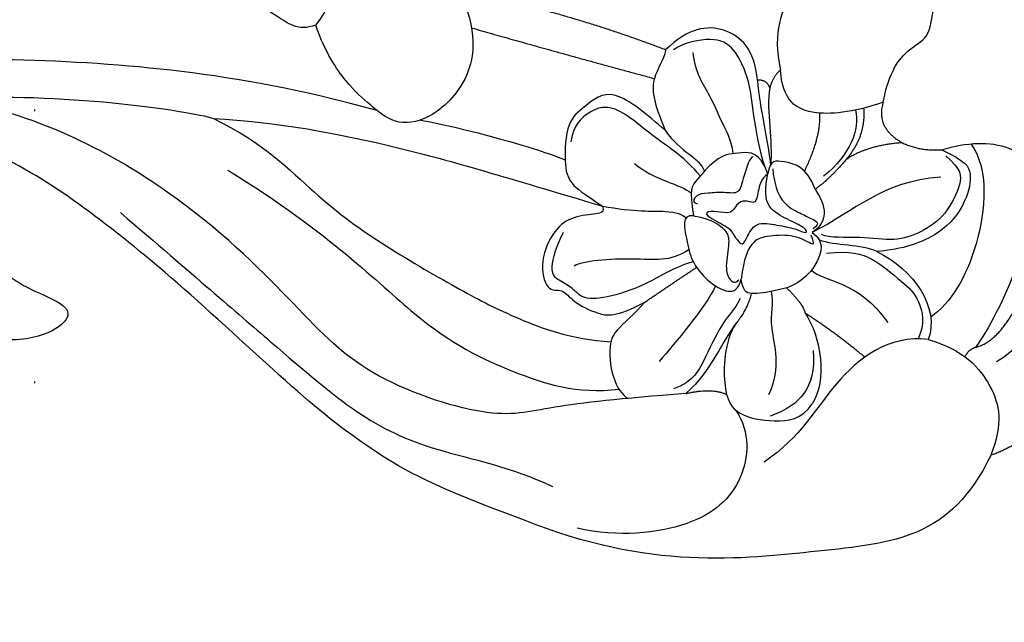
# Model space of a CAD drawing. Units: millimetres. Extents: x 2594 to 6794, y 5083 to 6568.
# Drawn here: x 5538 to 5596, y 5770 to 5805 of the extents above; entities that cross this region are included whole.
import ezdxf
from ezdxf.xclip import XClip

# ---------------------------------------------------------------- set-up
doc = ezdxf.new("R2010")
doc.units = ezdxf.units.MM
doc.header["$XCLIPFRAME"] = 2
doc.linetypes.add('DOT', pattern=[6.35, 0, -6.35])
doc.layers.add('H-06.木作(細線)', color=8, linetype='Continuous')
doc.layers.add('格子', color=1, linetype='Continuous')

# ---------------------------------------------------------------- blocks, each defined once
blk = doc.blocks.new('SE-21210L')
at = {"layer": 'H-06.木作(細線)', "color": 8}
for points, degree in [([(0.493, 67.906), (-5.564, 69.486), (-16.706, 67.079), (-18.604, 58.201)], 3), ([(-8.43, 54.369), (-10.25, 54.856), (-11.585, 56.191), (-11.877, 57.28), (-13.582, 57.737), (-14.324, 57.737), (-14.324, 61.645), (-11.232, 65.463), (-6.923, 67.29), (-2.083, 67.965), (1.371, 67.577), (2.366, 67.665)], 3), ([(-5.387, 57.596), (-5.709, 59.089), (-5.681, 61.842), (-2.588, 64.129), (1.867, 64.947), (6.137, 62.163), (7.281, 59.876)], 3), ([(8.855, 64.524), (12.035, 61.877), (12.744, 59.121)], 2), ([(-4.401, 62.595), (-0.778, 63.263), (4.519, 60.295), (6.34, 58.693)], 3), ([(6.34, 58.693), (6.146, 59.985), (4.235, 61.208)], 2), ([(-5.601, 59.326), (-4.053, 60.284), (0.744, 59.525), (3.661, 57.437), (4.371, 56.207)], 3), ([(5.678, 55.968), (6.44, 58.022), (8.707, 59.751), (10.922, 59.992), (12.744, 59.121)], 3), ([(-5.387, 57.596), (-4.611, 58.941), (-3.958, 59.318), (-2.293, 58.872), (-0.365, 57.321), (0.298, 54.847), (0.298, 53.336)], 3), ([(12.744, 59.121), (17.465, 56.395), (17.465, 49.613), (17.998, 38.594), (14.463, 31.44)], 3), ([(-5.009, 57.801), (-4.151, 58.658), (-3.397, 58.658), (-1.489, 57.557), (-0.611, 56.037), (-0.181, 54.432), (-0.683, 52.56), (-0.683, 50.626), (-0.95, 50.163)], 3), ([(6.855, 58.044), (6.45, 58.278), (6.34, 58.693)], 2), ([(-18.604, 58.201), (-19.701, 56.777), (-19.663, 54.366), (-18.396, 52.172), (-15.377, 49.477), (-13.12, 48.173), (-10.766, 48.486)], 3), ([(-5.969, 55.305), (-5.387, 56.313), (-5.387, 57.596)], 2), ([(-3.786, 57.409), (-3.786, 53.893), (-2.181, 52.288), (-1.111, 49.637)], 3), ([(0.298, 53.336), (1.509, 55.434), (3.857, 56.789), (5.678, 55.968)], 3), ([(0.161, 50.379), (0.126, 51.805), (0.544, 53.036), (2.271, 54.764), (3.178, 55.671), (4.769, 55.849), (5.594, 55.373)], 3), ([(5.678, 55.968), (5.212, 53.68), (7.719, 49.898), (10.802, 48.118), (12.138, 45.804)], 3), ([(-8.43, 54.369), (-6.974, 53.793), (-5.969, 55.305)], 2), ([(-5.969, 55.305), (-5.969, 53.226), (-5.235, 51.954)], 2), ([(-8.43, 54.369), (-7.929, 52.499), (-7.929, 49.796), (-9.133, 48.593), (-10.309, 48.486), (-10.766, 48.486)], 3), ([(0.298, 53.336), (-0.202, 52.47), (-0.202, 50.923), (-0.634, 50.012)], 3), ([(1.091, 49.428), (1.838, 50.006), (1.838, 52.124), (4.511, 53.668)], 3), ([(-5.235, 51.954), (-6.499, 53.218), (-8.171, 53.218)], 2), ([(-8.091, 52.712), (-6.924, 52.897), (-5.504, 52.205), (-4.346, 50.552)], 3), ([(3.573, 48.862), (5.014, 50.752), (6.433, 52.171)], 2), ([(-5.235, 51.954), (-4.109, 50.828), (-3.626, 49.992)], 2), ([(-8.071, 50.582), (-6.705, 50.582), (-4.739, 49.447)], 2), ([(-3.626, 49.992), (-2.257, 50.783), (-1.51, 50.377), (-1.111, 49.637)], 3), ([(-3.626, 49.992), (-5.013, 49.62), (-5.427, 48.077), (-5.576, 47.517), (-4.74, 47.293)], 3), ([(-5.018, 47.603), (-4.139, 47.603), (-2.914, 47.931), (-2.24, 49.099), (-1.946, 49.607), (-1.599, 50.209), (-1.31, 49.709)], 3), ([(-1.111, 49.637), (-0.552, 50.317), (0.777, 49.907), (1.929, 48.518), (2.15, 47.299), (2.306, 45.615), (1.999, 45.332), (1.321, 45.268)], 3), ([(3.573, 48.862), (5.044, 49.711), (7.672, 49.856), (8.932, 48.886)], 3), ([(-4.74, 47.293), (-3.484, 46.957), (-2.595, 47.195), (-1.87, 48.451), (-1.389, 49.284), (-1.001, 49.388), (-1.409, 48.681), (-1.685, 47.654), (-2.04, 46.326), (-0.959, 45.701), (-0.54, 45.459), (-1.518, 44.895), (-1.747, 44.833), (-2.638, 43.29), (-2.867, 43.686), (-2.616, 44.623), (-2.616, 45.055), (-3.262, 45.428), (-3.262, 45.979), (-2.989, 46.451), (-3.663, 46.632), (-4.48, 46.851), (-4.74, 47.293)], 3), ([(-0.963, 49.549), (-0.284, 49.732), (-0.463, 49.552), (-1.103, 48.444), (-1.103, 46.847), (-0.894, 46.07), (0.075, 45.51), (1.321, 45.268)], 3), ([(2.023, 47.887), (3.037, 48.778), (3.573, 48.862)], 2), ([(3.774, 44.884), (4.587, 44.072), (7.913, 43.593), (9.308, 44.398), (9.878, 46.524), (9.815, 48.203), (8.932, 48.886)], 3), ([(5.808, 49.18), (6.976, 49.18), (8.48, 48.611), (9.205, 47.356), (9.469, 46.369)], 3), ([(-10.766, 48.486), (-10.422, 48.018), (-9.77, 47.785)], 2), ([(-9.77, 47.785), (-10.268, 47.652), (-10.268, 47.09)], 2), ([(-10.268, 47.09), (-8.712, 47.09), (-6.33, 47.482), (-5.221, 47.482)], 3), ([(-9.77, 47.785), (-9.125, 47.612), (-7.455, 47.612), (-5.947, 47.612), (-5.221, 47.482)], 3), ([(-10.268, 47.09), (-12.08, 47.09), (-13.83, 45.523), (-13.634, 43.251), (-12.45, 41.847)], 3), ([(-5.195, 47.143), (-5.907, 46.958), (-8.031, 46.689), (-10.216, 46.689), (-12.359, 45.902), (-13.021, 44.755), (-12.815, 42.989), (-12.424, 42.31)], 3), ([(-4.74, 47.293), (-6.084, 46.933), (-6.084, 45.746), (-6.084, 44.491), (-4.602, 43.009), (-4.171, 42.578), (-2.612, 42.759)], 3), ([(2.17, 46.971), (2.914, 47.085), (3.903, 46.514), (6.67, 47.255), (8.215, 46.363)], 3), ([(-5.807, 46.503), (-5.807, 46.323), (-4.589, 45.808), (-3.634, 45.552), (-3.868, 44.677), (-3.868, 43.642), (-3.868, 42.974), (-3.387, 42.696), (-3.294, 43.043)], 3), ([(2.231, 45.78), (2.919, 45.595), (3.774, 44.884)], 2), ([(-12.179, 43.431), (-11.065, 43.431), (-9.425, 44.377), (-7.847, 44.8), (-7.022, 45.276), (-6.074, 45.337)], 3), ([(-2.612, 42.759), (-2.745, 42.013), (-1.095, 42.287), (-0.009, 42.378), (1.3, 43.233), (2.186, 44.54), (1.891, 45.051), (1.321, 45.268)], 3), ([(-2.612, 42.759), (-2.306, 43.9), (-1.564, 44.642), (-1.023, 44.787), (0.612, 44.349), (1.347, 44.546), (1.555, 44.906), (1.34, 45.121)], 3), ([(2.446, 45.119), (3.166, 44.703), (3.511, 44.105), (5.735, 42.821), (7.128, 42.017), (7.452, 40.807)], 3), ([(3.774, 44.884), (4.773, 43.885), (6.537, 43.178), (7.779, 41.517)], 3), ([(8.985, 44.384), (10.304, 45.126), (13.302, 44.75), (15.796, 41.574), (15.918, 36.948), (15.195, 34.558)], 3), ([(-7.739, 41.471), (-6.331, 42.284), (-6.046, 43.347), (-5.166, 43.583)], 3), ([(1.603, 43.736), (2.817, 43.055), (4.759, 41.113), (5.779, 40.092)], 3), ([(7.779, 41.517), (7.535, 43.077), (8.014, 43.906)], 2), ([(-4.914, 43.322), (-6.095, 42.452), (-7.02, 41.148), (-8.811, 39.356), (-9.499, 38.166), (-9.185, 37.081), (-8.501, 36.135), (-7.486, 35.88)], 3), ([(-5.932, 39.517), (-4.913, 40.536), (-4.467, 42.204), (-3.952, 42.718)], 3), ([(-3.579, 37.449), (-3.075, 39.33), (-3.075, 41.498), (-2.728, 42.099), (-2.517, 42.312)], 3), ([(0.084, 42.528), (0.337, 41.366), (1.18, 39.906), (1.837, 37.453), (1.837, 35.824), (1.07, 35.381), (0.58, 34.532), (0.124, 34.077), (-1.084, 34.4), (-2.226, 35.06)], 3), ([(-0.64, 42.331), (0.027, 41.174), (-0.46, 39.356), (-0.46, 36.017), (-0.183, 35.537)], 3), ([(2.244, 39.515), (1.291, 41.164), (0.431, 42.701)], 2), ([(-12.45, 41.847), (-15.105, 36.216), (-16.849, 30.029)], 2), ([(-12.45, 41.847), (-11.806, 41.674), (-10.991, 40.859), (-9.489, 40.859), (-7.739, 41.471)], 3), ([(7.779, 41.517), (7.779, 37.636), (7.937, 33.133), (8.572, 30.256), (5.408, 22.58), (0.808, 19.013), (-6.224, 12.936), (-11.25, 5.174), (-12.709, -0.047)], 3), ([(-7.739, 41.471), (-8.714, 40.496), (-10.72, 38.49), (-9.393, 36.812), (-8.809, 35.741), (-6.155, 35.361), (-5.004, 35.619), (-4.394, 36.417), (-3.579, 37.449)], 3), ([(-14.595, 30.564), (-12.787, 35.465), (-10.819, 41.063)], 2), ([(-3.579, 37.449), (-3.218, 37.546), (-3.128, 37.208), (-3.128, 35.67), (-2.481, 34.55), (-0.632, 33.483), (1.284, 33.808), (1.029, 34.76), (1.914, 35.271), (2.743, 36.708), (3.02, 37.739), (2.244, 39.515)], 3), ([(2.244, 39.515), (2.89, 38.868), (3.868, 37.437), (4.416, 37.359), (4.416, 37.359)], 3), ([(4.416, 37.359), (5.771, 36.996), (7.413, 37.436), (7.805, 38.115)], 3), ([(-10.419, 15.04), (-9.974, 18.655), (-7.956, 26.186), (-5.697, 31.851), (-3.579, 37.449)], 3), ([(-10.419, 15.04), (-8.774, 17.889), (-5.341, 20.672), (-2.187, 24.476), (0.909, 29.044), (2.528, 31.667), (4.1, 35.024), (4.416, 37.359)], 3), ([(-7.337, 15.655), (-3.058, 21.502), (2.888, 26.315), (5.842, 31.432), (7.337, 35.12), (7.228, 37.62)], 3), ([(-9.419, 27.173), (-8.493, 30.629), (-6.907, 34.674), (-6.448, 35.469)], 3), ([(-5.319, 9.176), (-1.301, 13.194), (3.349, 17.843), (7.717, 22.212), (10.034, 26.225), (11.311, 30.991), (12.638, 33.29)], 3), ([(14.463, 31.44), (12.203, 26.436), (9.868, 22.904), (6.177, 18.851), (-0.953, 12.318), (-5.691, 7.276), (-9.204, 2.746), (-11.17, -1.582), (-11.352, -4.431)], 3), ([(-16.849, 30.029), (-14.375, 30.9), (-11.466, 30.389), (-9.254, 27.602), (-9.254, 25.566), (-10.523, 24.296), (-11.787, 23.033), (-13.766, 21.89), (-15.434, 21.443)], 3), ([(-10.161, 24.666), (-11.74, 20.311), (-13.546, 13.147), (-14.832, 3.794), (-15.301, -3.425), (-15.329, -7.669)], 3), ([(-15.434, 21.443), (-17.141, 23.149), (-21.749, 22.208), (-25.217, 18.054), (-26.601, 14.339), (-27.644, 12.349), (-27.869, 12.479), (-27.633, 13.359), (-26.898, 14.094)], 3), ([(-15.434, 21.443), (-15.142, 20.352), (-16.185, 19.309), (-17.465, 17.092), (-18.774, 16.741), (-20.673, 15.645), (-21.091, 14.086), (-21.005, 13.418)], 3), ([(-12.709, -0.047), (-12.709, 5.834), (-10.991, 13.727), (-10.419, 15.04)], 3), ([(-11.352, -4.431), (-9.412, -2.76), (-6.319, -0.974), (-2.724, 1.604), (-1.361, 3.147), (-0.225, 5.598), (0.705, 5.847), (1.739, 4.056), (1.739, 1.819), (1.385, 0.496)], 3)]:
    blk.add_open_spline(points, degree=degree, dxfattribs=at)
blk = doc.blocks.new('格子')
at = {"layer": '格子', "linetype": 'DOT', "ltscale": 2.5}
blk.add_lwpolyline([(500, 0), (500, -3000)], dxfattribs=at)

msp = doc.modelspace()

# ---------------------------------------------------------------- block references
at = {"color": 179, "true_color": 0x24243d}
ref = msp.add_blockref('格子', (5038.93, 6055.255), dxfattribs=at)
XClip(ref).set_block_clipping_path([(-3.8642273049, -503.866405678), (804.5168872912, 3.7118763103)])
at = {"layer": 'H-06.木作(細線)', "color": 7, "rotation": 274.2940385711973}
msp.add_blockref('SE-21210L', (5535.234, 5787.614), dxfattribs=at)

doc.saveas('drawing.dxf')
